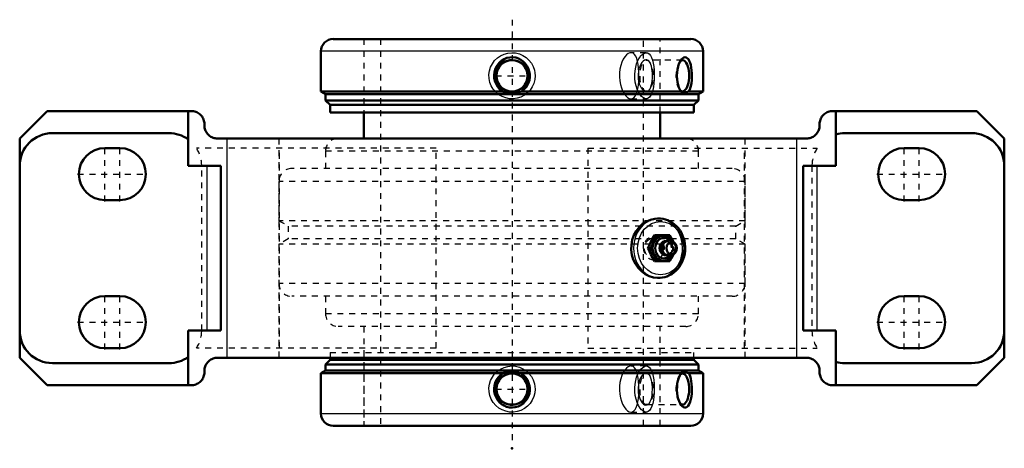
# Model space of a CAD drawing. Units: inches. Extents: x -8.3 to 8.3, y -3.4 to 3.9.
import ezdxf

# ---------------------------------------------------------------- set-up
doc = ezdxf.new("R2010")
doc.units = ezdxf.units.IN
doc.header["$MEASUREMENT"] = 0
doc.linetypes.add('Center', pattern=[1.5, 0.45, -0.5, 0.05, -0.5])
doc.linetypes.add('Dashed', pattern=[2, 1, -1])
for name, color, linetype, lineweight in [('AM_0', 7, 'Continuous', 50), ('AM_4', 3, 'Continuous', 25), ('AM_5', 3, 'Continuous', 25), ('AM_7', 7, 'Center', 25), ('AM_9', 6, 'Dashed', 25), ('ConnectionPoints', 7, 'Continuous', 50)]:
    doc.layers.add(name, color=color, linetype=linetype, lineweight=lineweight)

# ---------------------------------------------------------------- blocks, each defined once
blk = doc.blocks.new('1_4_7_16CS2i_1_0_in_071463_4')
at = {"layer": 'AM_0', "ltscale": 0.016597}
for p, q in [((-3.073, -1.888), (-3.148, -1.963)), ((-3.148, -1.963), (3.148, -1.963)), ((-3.148, -1.963), (-3.148, -2.067)), ((-3.073, -1.852), (-3.073, -1.888)), ((-3.073, -1.888), (3.073, -1.888)), ((3.073, -1.888), (3.073, -1.852)), ((3.148, -1.963), (3.073, -1.888)), ((3.148, -2.067), (3.148, -1.963)), ((-3.148, -2.067), (-3.227, -2.113)), ((-3.227, -2.113), (-3.227, -2.793)), ((-3.227, -2.113), (-0.155, -2.113)), ((-3.148, -2.067), (3.148, -2.067)), ((0.155, -2.113), (2.855, -2.113)), ((2.855, -2.113), (2.857, -2.11)), ((2.986, -2.113), (3.227, -2.113)), ((3.227, -2.113), (3.148, -2.067)), ((3.227, -2.793), (3.227, -2.113)), ((-3.02, -3), (3.02, -3))]:
    blk.add_line(p, q, dxfattribs=at)
for points in [[(0.155, -2.113), (0.161, -2.117), (0.2, -2.148), (0.232, -2.184), (0.26, -2.226), (0.281, -2.274), (0.294, -2.325), (0.299, -2.379), (0.294, -2.432), (0.281, -2.486), (0.259, -2.535), (0.228, -2.581), (0.192, -2.619), (0.148, -2.651), (0.103, -2.673), (0.053, -2.687), (0.005, -2.692), (-0.044, -2.689), (-0.091, -2.678), (-0.135, -2.659), (-0.176, -2.633), (-0.212, -2.6), (-0.243, -2.562), (-0.268, -2.517), (-0.286, -2.468), (-0.297, -2.416), (-0.298, -2.362), (-0.291, -2.308), (-0.274, -2.256), (-0.249, -2.207), (-0.224, -2.173), (-0.194, -2.143), (-0.155, -2.113)], [(-0.155, -2.113), (-0.081, -2.101), (-0.002, -2.096), (0.076, -2.1), (0.155, -2.113)], [(2.86, -2.654), (2.857, -2.65), (2.839, -2.621), (2.822, -2.586), (2.808, -2.545), (2.797, -2.499), (2.789, -2.449), (2.786, -2.396), (2.787, -2.342), (2.792, -2.288), (2.802, -2.238), (2.816, -2.19), (2.833, -2.15), (2.853, -2.116), (2.855, -2.113)], [(2.857, -2.11), (2.87, -2.101), (2.897, -2.096), (2.936, -2.1), (2.986, -2.113)], [(2.986, -2.113), (2.996, -2.132), (3.009, -2.163), (3.019, -2.199), (3.028, -2.244), (3.034, -2.293), (3.037, -2.345), (3.038, -2.399), (3.035, -2.453), (3.029, -2.505), (3.021, -2.553), (3.009, -2.597), (2.995, -2.632), (2.977, -2.661), (2.959, -2.68), (2.939, -2.69), (2.919, -2.692), (2.897, -2.686), (2.877, -2.672), (2.86, -2.654)]]:
    blk.add_lwpolyline(points, dxfattribs=at)
blk.add_circle((0, -2.38), 0.263, dxfattribs=at)
for centre, start, end in [((-3.02, -2.793), 180, 270), ((3.02, -2.793), 270, 360)]:
    blk.add_arc(centre, 0.207, start, end, dxfattribs=at)
blk.add_ellipse((2.88, -2.38), major_axis=(0, -0.263), ratio=0.422618, start_param=5.92762, end_param=9.754275, dxfattribs=at)
at = {"layer": 'AM_4', "ltscale": 0.016597}
blk.add_line((-3.227, -2.793), (3.227, -2.793), dxfattribs=at)
at = {"layer": 'AM_5', "ltscale": 0.016597}
blk.add_arc((0, -2.38), 0.313, 75, 15, dxfattribs=at)
at = {"layer": 'AM_7', "ltscale": 0.016597}
blk.add_line((-0.276, -2.38), (0.276, -2.38), dxfattribs=at)
at = {"layer": 'AM_9', "ltscale": 0.016597}
for p, q in [((-3.073, -1.76), (3.073, -1.76)), ((-3.073, -1.76), (-3.073, -1.852)), ((-2.5, -1.76), (-2.5, -3)), ((2.5, -3), (2.5, -1.76)), ((3.073, -1.852), (3.073, -1.76)), ((-0.044, -2.113), (-0.155, -2.113)), ((0.155, -2.113), (0.041, -2.113)), ((2.88, -2.117), (2.273, -2.117)), ((2.324, -2.147), (2.317, -2.138)), ((2.324, -2.147), (2.317, -2.138)), ((2.857, -2.11), (2.828, -2.147)), ((2.986, -2.113), (2.857, -2.113)), ((2.273, -2.643), (2.88, -2.643)), ((2.317, -2.622), (2.324, -2.613)), ((2.828, -2.613), (2.86, -2.653))]:
    blk.add_line(p, q, dxfattribs=at)
for points in [[(-0.2, -2.186), (-0.229, -2.216), (-0.252, -2.25), (-0.272, -2.292), (-0.284, -2.337), (-0.287, -2.381), (-0.284, -2.424), (-0.273, -2.466), (-0.255, -2.504), (-0.231, -2.541), (-0.202, -2.573), (-0.166, -2.601), (-0.125, -2.624), (-0.08, -2.64), (-0.032, -2.649), (0.018, -2.65), (0.068, -2.643), (0.117, -2.627), (0.161, -2.604), (0.201, -2.573), (0.234, -2.537), (0.259, -2.496), (0.277, -2.452), (0.286, -2.408), (0.287, -2.364), (0.281, -2.321), (0.267, -2.281), (0.247, -2.242), (0.222, -2.208), (0.189, -2.177), (0.153, -2.151), (0.11, -2.13), (0.064, -2.116), (0.014, -2.11), (-0.036, -2.111), (-0.085, -2.121), (-0.133, -2.14), (-0.168, -2.161), (-0.2, -2.186)], [(2.248, -2.112), (2.234, -2.118), (2.213, -2.134), (2.191, -2.158), (2.172, -2.189), (2.156, -2.227), (2.143, -2.267), (2.134, -2.312), (2.13, -2.355), (2.13, -2.4), (2.133, -2.442), (2.141, -2.483), (2.151, -2.52), (2.164, -2.555), (2.18, -2.585), (2.199, -2.611), (2.219, -2.632), (2.24, -2.645), (2.261, -2.651), (2.282, -2.648), (2.302, -2.638), (2.317, -2.622)], [(2.317, -2.138), (2.315, -2.135), (2.297, -2.119), (2.283, -2.112)], [(2.34, -2.178), (2.328, -2.154), (2.324, -2.147)], [(2.317, -2.622), (2.32, -2.618), (2.335, -2.592), (2.349, -2.558), (2.359, -2.521), (2.366, -2.477), (2.37, -2.434), (2.372, -2.388), (2.371, -2.346), (2.368, -2.303), (2.363, -2.264), (2.356, -2.227), (2.34, -2.178)]]:
    blk.add_lwpolyline(points, dxfattribs=at)
blk.add_ellipse((2.273, -2.38), major_axis=(0, -0.263), ratio=0.422618, dxfattribs=at)
blk.add_ellipse((2.88, -2.38), major_axis=(0, -0.263), ratio=0.422618, start_param=3.47109, end_param=5.92762, dxfattribs=at)
blk = doc.blocks.new('2_4_7_16CS2i_2_0_in_071463_4')
at = {"layer": 'AM_0', "ltscale": 0.016597}
for p, q in [((3.02, 3.531), (-3.02, 3.531)), ((-3.227, 3.325), (-3.227, 2.644)), ((3.227, 2.644), (3.227, 3.325)), ((-0.155, 2.644), (-3.227, 2.644)), ((-3.227, 2.644), (-3.148, 2.599)), ((-3.148, 2.599), (-3.148, 2.495)), ((3.148, 2.599), (-3.148, 2.599)), ((-3.148, 2.495), (-3.073, 2.42)), ((3.148, 2.495), (-3.148, 2.495)), ((2.855, 2.644), (0.155, 2.644)), ((2.857, 2.642), (2.855, 2.644)), ((3.227, 2.644), (2.986, 2.644)), ((3.073, 2.42), (3.148, 2.495)), ((3.148, 2.599), (3.227, 2.644)), ((3.148, 2.495), (3.148, 2.599)), ((-3.073, 2.42), (-3.073, 2.291)), ((3.073, 2.42), (-3.073, 2.42)), ((3.073, 2.291), (3.073, 2.42)), ((3.073, 2.291), (-3.073, 2.291))]:
    blk.add_line(p, q, dxfattribs=at)
for points in [[(-0.155, 2.644), (-0.182, 2.664), (-0.215, 2.694), (-0.244, 2.73), (-0.269, 2.775), (-0.287, 2.824), (-0.297, 2.876), (-0.298, 2.93), (-0.29, 2.984), (-0.274, 3.037), (-0.249, 3.084), (-0.215, 3.128), (-0.177, 3.163), (-0.131, 3.192), (-0.085, 3.211), (-0.035, 3.222), (0.013, 3.223), (0.062, 3.217), (0.107, 3.203), (0.15, 3.181), (0.189, 3.153), (0.224, 3.118), (0.253, 3.077), (0.276, 3.03), (0.291, 2.98), (0.298, 2.927), (0.296, 2.873), (0.285, 2.819), (0.266, 2.769), (0.237, 2.721), (0.203, 2.682), (0.16, 2.648), (0.155, 2.644)], [(2.855, 2.644), (2.852, 2.648), (2.834, 2.679), (2.818, 2.715), (2.805, 2.758), (2.794, 2.805), (2.788, 2.856), (2.785, 2.91), (2.788, 2.964), (2.794, 3.017), (2.805, 3.066), (2.82, 3.112), (2.838, 3.15), (2.858, 3.182), (2.86, 3.185)], [(2.86, 3.185), (2.879, 3.204), (2.901, 3.219), (2.922, 3.224), (2.943, 3.22), (2.961, 3.209), (2.979, 3.19), (2.994, 3.164), (3.007, 3.132), (3.019, 3.093), (3.028, 3.048), (3.034, 3), (3.037, 2.947), (3.038, 2.894), (3.035, 2.839), (3.03, 2.788), (3.021, 2.738), (3.012, 2.704), (3.001, 2.674), (2.986, 2.644)], [(0.155, 2.644), (0.081, 2.632), (0.002, 2.628), (-0.076, 2.632), (-0.155, 2.644)], [(2.986, 2.644), (2.939, 2.632), (2.899, 2.628), (2.871, 2.632), (2.857, 2.642)]]:
    blk.add_lwpolyline(points, dxfattribs=at)
blk.add_circle((0, 2.911), 0.263, dxfattribs=at)
for centre, start, end in [((-3.02, 3.325), 90, 180), ((3.02, 3.325), 0, 90)]:
    blk.add_arc(centre, 0.207, start, end, dxfattribs=at)
blk.add_ellipse((2.88, 2.911), major_axis=(0, -0.263), ratio=0.422618, start_param=5.963474, end_param=9.769182, dxfattribs=at)
at = {"layer": 'AM_4', "ltscale": 0.016597}
blk.add_line((3.227, 3.325), (-3.227, 3.325), dxfattribs=at)
at = {"layer": 'AM_5', "ltscale": 0.016597}
blk.add_arc((0, 2.911), 0.313, 75, 15, dxfattribs=at)
at = {"layer": 'AM_7', "ltscale": 0.016597}
blk.add_line((-0.276, 2.911), (0.276, 2.911), dxfattribs=at)
at = {"layer": 'AM_9', "ltscale": 0.016597}
for p, q in [((-2.5, 3.531), (-2.5, 2.291)), ((2.5, 2.291), (2.5, 3.531)), ((2.88, 3.175), (2.273, 3.175)), ((2.86, 3.185), (2.828, 3.144)), ((2.324, 3.144), (2.317, 3.154)), ((2.317, 2.669), (2.324, 2.678)), ((2.828, 2.678), (2.857, 2.641)), ((-0.155, 2.644), (-0.042, 2.644)), ((0.041, 2.644), (0.155, 2.644)), ((2.273, 2.648), (2.88, 2.648)), ((2.856, 2.644), (2.986, 2.644))]:
    blk.add_line(p, q, dxfattribs=at)
for points in [[(-0.192, 2.71), (-0.159, 2.686), (-0.122, 2.666), (-0.076, 2.65), (-0.028, 2.642), (0.022, 2.641), (0.072, 2.649), (0.12, 2.665), (0.165, 2.69), (0.203, 2.72), (0.237, 2.758), (0.261, 2.798), (0.278, 2.843), (0.286, 2.886), (0.287, 2.931), (0.28, 2.973), (0.266, 3.014), (0.246, 3.051), (0.219, 3.086), (0.187, 3.117), (0.149, 3.143), (0.106, 3.163), (0.06, 3.176), (0.011, 3.182), (-0.04, 3.179), (-0.089, 3.169), (-0.136, 3.15), (-0.178, 3.123), (-0.216, 3.089), (-0.246, 3.052), (-0.268, 3.008), (-0.282, 2.966), (-0.287, 2.92), (-0.285, 2.877), (-0.276, 2.835), (-0.26, 2.796), (-0.237, 2.759), (-0.192, 2.71)], [(2.317, 3.154), (2.316, 3.155), (2.298, 3.171), (2.279, 3.18), (2.258, 3.181), (2.236, 3.174), (2.214, 3.159), (2.193, 3.135), (2.174, 3.105), (2.157, 3.068), (2.144, 3.027), (2.135, 2.983), (2.13, 2.939), (2.13, 2.895), (2.133, 2.853), (2.14, 2.812), (2.15, 2.774), (2.163, 2.739), (2.179, 2.708), (2.197, 2.682), (2.217, 2.661), (2.238, 2.647), (2.248, 2.643)], [(2.343, 2.717), (2.353, 2.748), (2.361, 2.782), (2.367, 2.824), (2.371, 2.868), (2.372, 2.912), (2.371, 2.956), (2.367, 2.997), (2.362, 3.036), (2.354, 3.072), (2.344, 3.104), (2.331, 3.132), (2.317, 3.154)], [(2.284, 2.644), (2.301, 2.653), (2.317, 2.669)], [(2.317, 2.669), (2.319, 2.671), (2.324, 2.678)], [(2.324, 2.678), (2.332, 2.692), (2.343, 2.717)]]:
    blk.add_lwpolyline(points, dxfattribs=at)
blk.add_ellipse((2.273, 2.911), major_axis=(0, -0.263), ratio=0.422618, dxfattribs=at)
blk.add_ellipse((2.88, 2.911), major_axis=(0, -0.263), ratio=0.422618, start_param=3.485996, end_param=5.963474, dxfattribs=at)
blk = doc.blocks.new('3_070014i_0_in_071463_4')
at = {"layer": 'AM_0', "ltscale": 0.030407}
for p, q in [((-2.5, 2.291), (-2.5, 1.854)), ((2.5, 1.854), (2.5, 2.291)), ((2.934, 1.854), (-2.934, 1.854))]:
    blk.add_line(p, q, dxfattribs=at)
for centre, start, end in [((-2.934, 1.638), 90, 97.3047), ((2.934, 1.638), 82.6953, 90)]:
    blk.add_arc(centre, 0.216, start, end, dxfattribs=at)
at = {"layer": 'AM_7', "ltscale": 0.030407}
blk.add_line((0, 3.858), (0, -3.327), dxfattribs=at)
at = {"layer": 'AM_9', "ltscale": 0.030407}
for p, q in [((-2.5, 3.531), (-2.5, 2.291)), ((-2.219, 3.531), (-2.219, -3)), ((2.219, -3), (2.219, 3.531)), ((2.5, 2.291), (2.5, 3.531)), ((2.266, 3.301), (2.011, 3.301)), ((2.011, 2.521), (2.266, 2.521)), ((-3.15, 1.638), (-3.15, 1.344)), ((3.15, 1.638), (-3.15, 1.638)), ((3.15, 1.344), (3.15, 1.638)), ((3.721, 1.344), (-3.721, 1.344)), ((-3.937, 1.128), (-3.937, 0.464)), ((3.937, 1.128), (-3.937, 1.128)), ((3.937, 0.464), (3.937, 1.128)), ((-3.937, 0.464), (-3.78, 0.373)), ((3.937, 0.464), (-3.937, 0.464)), ((-3.78, 0.373), (-3.78, 0.158)), ((3.78, 0.373), (-3.78, 0.373)), ((3.78, 0.373), (3.937, 0.464)), ((3.78, 0.158), (3.78, 0.373)), ((-3.78, 0.158), (-3.937, 0.067)), ((-3.937, 0.067), (-3.937, -0.597)), ((3.937, 0.067), (-3.937, 0.067)), ((3.78, 0.158), (-3.78, 0.158)), ((3.937, 0.067), (3.78, 0.158)), ((3.937, -0.597), (3.937, 0.067)), ((3.937, -0.597), (-3.937, -0.597)), ((3.721, -0.813), (-3.721, -0.813)), ((-3.15, -0.813), (-3.15, -1.107)), ((3.15, -1.107), (3.15, -0.813)), ((3.15, -1.107), (-3.15, -1.107)), ((2.934, -1.323), (-2.934, -1.323)), ((-2.5, -1.323), (-2.5, -3)), ((2.5, -3), (2.5, -1.323)), ((2.266, -1.99), (2.011, -1.99)), ((2.011, -2.77), (2.266, -2.77))]:
    blk.add_line(p, q, dxfattribs=at)
for points in [[(0.39, 2.911), (0.385, 2.847), (0.368, 2.783), (0.342, 2.724), (0.306, 2.669), (0.262, 2.622), (0.209, 2.582), (0.151, 2.552), (0.088, 2.531), (0.024, 2.522), (-0.043, 2.524), (-0.106, 2.536), (-0.167, 2.559), (-0.223, 2.591), (-0.274, 2.633), (-0.316, 2.682), (-0.35, 2.74), (-0.374, 2.8), (-0.387, 2.866), (-0.39, 2.93), (-0.381, 2.996), (-0.362, 3.057), (-0.332, 3.115), (-0.294, 3.167), (-0.247, 3.213), (-0.193, 3.25), (-0.132, 3.278), (-0.07, 3.295), (-0.003, 3.301), (0.061, 3.296), (0.125, 3.281), (0.184, 3.255), (0.239, 3.22), (0.286, 3.176), (0.327, 3.123), (0.358, 3.066), (0.379, 3.003), (0.387, 2.958), (0.39, 2.911)], [(2.011, 3.301), (1.993, 3.299), (1.964, 3.287), (1.935, 3.264), (1.907, 3.231), (1.88, 3.19), (1.857, 3.14), (1.838, 3.084), (1.824, 3.023), (1.816, 2.958), (1.815, 2.893), (1.82, 2.828), (1.831, 2.766), (1.847, 2.709), (1.868, 2.656), (1.893, 2.61), (1.921, 2.573), (1.95, 2.545), (1.98, 2.528), (2.009, 2.521), (2.011, 2.521)], [(2.121, 3.154), (2.107, 3.201), (2.09, 3.24), (2.07, 3.271), (2.046, 3.291), (2.021, 3.301), (2.011, 3.301)], [(2.266, 2.521), (2.247, 2.524), (2.219, 2.536), (2.19, 2.559), (2.162, 2.592), (2.137, 2.633), (2.114, 2.683), (2.095, 2.74), (2.082, 2.801), (2.075, 2.866), (2.074, 2.931), (2.078, 2.996), (2.089, 3.058), (2.105, 3.115), (2.126, 3.168), (2.151, 3.213), (2.178, 3.251), (2.207, 3.278), (2.236, 3.295), (2.264, 3.301), (2.266, 3.301)], [(2.266, 3.301), (2.291, 3.296), (2.316, 3.281), (2.338, 3.255), (2.356, 3.22), (2.372, 3.175), (2.385, 3.123), (2.394, 3.065), (2.4, 3.003), (2.402, 2.957), (2.403, 2.911)], [(2.144, 2.911), (2.143, 2.976), (2.139, 3.039), (2.131, 3.099), (2.121, 3.153), (2.121, 3.154)], [(2.121, 2.668), (2.127, 2.697), (2.136, 2.755), (2.141, 2.817), (2.144, 2.864), (2.144, 2.911)], [(2.403, 2.911), (2.401, 2.846), (2.397, 2.783), (2.389, 2.724), (2.378, 2.669), (2.364, 2.622), (2.346, 2.582), (2.325, 2.551), (2.301, 2.531), (2.275, 2.522), (2.266, 2.521)], [(2.011, 2.521), (2.035, 2.526), (2.06, 2.541), (2.081, 2.566), (2.099, 2.601), (2.115, 2.645), (2.121, 2.668)], [(0.39, -2.38), (0.385, -2.444), (0.368, -2.508), (0.342, -2.567), (0.306, -2.622), (0.262, -2.669), (0.209, -2.709), (0.151, -2.739), (0.088, -2.76), (0.024, -2.769), (-0.043, -2.768), (-0.106, -2.755), (-0.167, -2.732), (-0.223, -2.7), (-0.274, -2.658), (-0.316, -2.609), (-0.35, -2.552), (-0.374, -2.491), (-0.387, -2.426), (-0.39, -2.361), (-0.381, -2.296), (-0.362, -2.234), (-0.332, -2.176), (-0.294, -2.124), (-0.247, -2.078), (-0.193, -2.041), (-0.132, -2.013), (-0.07, -1.996), (-0.003, -1.99), (0.061, -1.995), (0.125, -2.011), (0.184, -2.036), (0.239, -2.072), (0.286, -2.115), (0.327, -2.168), (0.358, -2.225), (0.379, -2.289), (0.387, -2.334), (0.39, -2.38)], [(2.011, -1.99), (1.993, -1.992), (1.964, -2.005), (1.935, -2.027), (1.907, -2.06), (1.88, -2.101), (1.857, -2.151), (1.838, -2.207), (1.824, -2.269), (1.816, -2.333), (1.815, -2.398), (1.82, -2.463), (1.831, -2.525), (1.847, -2.583), (1.868, -2.635), (1.893, -2.681), (1.921, -2.718), (1.95, -2.746), (1.98, -2.763), (2.009, -2.77), (2.011, -2.77)], [(2.121, -2.137), (2.107, -2.091), (2.09, -2.051), (2.07, -2.02), (2.046, -2), (2.021, -1.991), (2.011, -1.99)], [(2.266, -2.77), (2.247, -2.768), (2.219, -2.755), (2.19, -2.732), (2.162, -2.7), (2.137, -2.658), (2.114, -2.608), (2.095, -2.552), (2.082, -2.49), (2.075, -2.426), (2.074, -2.36), (2.078, -2.296), (2.089, -2.234), (2.105, -2.176), (2.126, -2.123), (2.151, -2.078), (2.178, -2.041), (2.207, -2.013), (2.236, -1.996), (2.264, -1.99), (2.266, -1.99)], [(2.266, -1.99), (2.291, -1.995), (2.316, -2.011), (2.338, -2.036), (2.356, -2.072), (2.372, -2.116), (2.385, -2.168), (2.394, -2.226), (2.4, -2.289), (2.402, -2.334), (2.403, -2.38)], [(2.144, -2.38), (2.143, -2.315), (2.139, -2.252), (2.131, -2.193), (2.121, -2.139), (2.121, -2.137)], [(2.121, -2.623), (2.127, -2.595), (2.136, -2.537), (2.141, -2.474), (2.144, -2.427), (2.144, -2.38)], [(2.403, -2.38), (2.401, -2.445), (2.397, -2.508), (2.389, -2.568), (2.378, -2.622), (2.364, -2.67), (2.346, -2.709), (2.325, -2.74), (2.301, -2.76), (2.275, -2.769), (2.266, -2.77)], [(2.011, -2.77), (2.035, -2.765), (2.06, -2.75), (2.081, -2.725), (2.099, -2.69), (2.115, -2.646), (2.121, -2.623)]]:
    blk.add_lwpolyline(points, dxfattribs=at)
for centre, start, end in [((-2.934, 1.638), 97.3047, 180), ((2.934, 1.638), 360, 82.6953), ((-3.721, 1.128), 90, 180), ((3.721, 1.128), 0, 90), ((-3.721, -0.597), 180, 270), ((3.721, -0.597), 270, 0), ((-2.934, -1.107), 180, 270), ((2.934, -1.107), 270, 0)]:
    blk.add_arc(centre, 0.216, start, end, dxfattribs=at)
blk = doc.blocks.new('4_405015E_Inch_0_in_071463_4')
at = {"layer": 'AM_0', "ltscale": 0.001466}
for p, q in [((2.665, 0.219), (2.405, 0.219)), ((2.337, 0), (2.296, 0)), ((2.556, 0.068), (2.549, 0.053)), ((2.76, 0.073), (2.739, 0.096)), ((2.549, -0.052), (2.556, -0.067)), ((2.739, -0.096), (2.76, -0.073)), ((2.665, -0.219), (2.405, -0.219))]:
    blk.add_line(p, q, dxfattribs=at)
for points in [[(2.346, 0.109), (2.36, 0.137), (2.374, 0.164), (2.405, 0.219)], [(2.446, 0.219), (2.422, 0.164), (2.409, 0.137), (2.396, 0.109)], [(2.724, 0.109), (2.71, 0.137), (2.696, 0.164), (2.665, 0.219)], [(2.296, 0), (2.32, 0.054), (2.332, 0.082), (2.346, 0.109)], [(2.346, -0.109), (2.333, -0.082), (2.32, -0.055), (2.296, 0)], [(2.396, 0.109), (2.382, 0.082), (2.367, 0.055), (2.337, 0)], [(2.337, 0), (2.367, -0.054), (2.382, -0.082), (2.396, -0.109)], [(2.405, -0.219), (2.375, -0.164), (2.36, -0.137), (2.346, -0.109)], [(2.396, -0.109), (2.409, -0.137), (2.422, -0.164), (2.446, -0.219)], [(2.665, -0.219), (2.695, -0.164), (2.71, -0.137), (2.724, -0.109)]]:
    blk.add_lwpolyline(points, dxfattribs=at)
for centre, major_axis, start_param, end_param in [((2.56, 0), (0, -0.219), 2.108622, 7.316156), ((2.56, 0), (0, -0.214), 2.155306, 7.269472), ((2.569, 0), (0, -0.173), 2.468322, 6.956456), ((2.596, 0), (0, -0.119), 3.089421, 6.335357), ((2.612, 0), (0, -0.105), 3.566672, 5.858106), ((2.657, 0), (0, -0.135), 2.366484, 7.058294), ((2.627, 0), (0, -0.105), 4.18879, 5.235988)]:
    blk.add_ellipse(centre, major_axis=major_axis, ratio=0.866025, start_param=start_param, end_param=end_param, dxfattribs=at)
blk.add_ellipse((2.697, 0), major_axis=(0, -0.103), ratio=0.866025, dxfattribs=at)
at = {"layer": 'AM_9', "ltscale": 0.001466}
for p, q in [((2.5, 0.205), (2.387, 0.198)), ((2.627, 0.105), (2.612, 0.105)), ((2.68, 0.07), (2.673, 0.08)), ((2.733, 0), (2.706, -0.048)), ((2.711, 0.039), (2.733, 0)), ((2.774, 0), (2.733, 0)), ((2.612, -0.105), (2.627, -0.105)), ((2.673, -0.08), (2.68, -0.07)), ((2.695, -0.069), (2.674, -0.109)), ((2.387, -0.198), (2.5, -0.205))]:
    blk.add_line(p, q, dxfattribs=at)
for points in [[(2.624, 0.219), (2.648, 0.164), (2.661, 0.137), (2.674, 0.109)], [(2.674, 0.109), (2.688, 0.082), (2.698, 0.062)], [(2.774, 0), (2.75, 0.054), (2.738, 0.082), (2.724, 0.109)], [(2.724, -0.109), (2.737, -0.082), (2.75, -0.055), (2.774, 0)], [(2.674, -0.109), (2.661, -0.137), (2.648, -0.164), (2.624, -0.219)]]:
    blk.add_lwpolyline(points, dxfattribs=at)
for centre, major_axis in [((2.396, 0), (0, -0.199)), ((2.51, 0), (0, -0.219)), ((2.51, 0), (0, -0.206)), ((2.377, 0), (0, 0.162))]:
    blk.add_ellipse(centre, major_axis=major_axis, ratio=0.866025, dxfattribs=at)
for centre, major_axis, start_param, end_param in [((2.627, 0), (0, -0.105), 5.235988, 10.471976), ((2.612, 0), (0, -0.105), 5.858106, 9.849857), ((2.596, 0), (0, -0.119), 0.052171, 3.089421), ((2.569, 0), (0, -0.173), 0.67327, 2.468322), ((2.56, 0), (0, -0.214), 0.986287, 2.155306), ((2.56, 0), (0, -0.219), 1.03297, 2.108622), ((2.657, 0), (0, -0.135), 0.775109, 2.366484)]:
    blk.add_ellipse(centre, major_axis=major_axis, ratio=0.866025, start_param=start_param, end_param=end_param, dxfattribs=at)
blk = doc.blocks.new('5_B071463_0_in_071463_4')
at = {"layer": 'AM_0', "ltscale": 0.058364}
for p, q in [((-8.315, 1.852), (-7.852, 2.315)), ((-7.852, 2.315), (-5.415, 2.315)), ((-5.47, 1.389), (-5.47, 2.315)), ((5.415, 2.315), (7.852, 2.315)), ((5.47, 1.389), (5.47, 2.315)), ((7.852, 2.315), (8.315, 1.852)), ((-5.195, 2.072), (-5.195, 2.095)), ((5.195, 2.095), (5.195, 2.072)), ((-8.315, -1.852), (-8.315, 1.852)), ((-5.794, 1.942), (-7.762, 1.942)), ((4.975, 1.852), (-4.975, 1.852)), ((7.762, 1.942), (5.619, 1.942)), ((8.315, -1.852), (8.315, 1.852)), ((-6.875, 1.69), (-6.625, 1.69)), ((6.625, 1.69), (6.875, 1.69)), ((-4.92, 1.389), (-5.47, 1.389)), ((-4.92, -1.389), (-4.92, 1.389)), ((4.92, 1.389), (4.92, -1.389)), ((5.47, 1.389), (4.92, 1.389)), ((-6.625, 0.81), (-6.875, 0.81)), ((6.875, 0.81), (6.625, 0.81)), ((2.485, 0.5), (2.46, 0.5)), ((2.46, -0.5), (2.485, -0.5)), ((-6.875, -0.81), (-6.625, -0.81)), ((6.625, -0.81), (6.875, -0.81)), ((-4.92, -1.389), (-5.47, -1.389)), ((-5.47, -2.315), (-5.47, -1.389)), ((5.47, -1.389), (4.92, -1.389)), ((5.47, -2.315), (5.47, -1.389)), ((-6.625, -1.69), (-6.875, -1.69)), ((6.875, -1.69), (6.625, -1.69)), ((-7.852, -2.315), (-8.315, -1.852)), ((-7.762, -1.942), (-5.794, -1.942)), ((-4.975, -1.852), (4.975, -1.852)), ((5.619, -1.942), (7.762, -1.942)), ((8.315, -1.852), (7.852, -2.315)), ((-5.195, -2.095), (-5.195, -2.072)), ((5.195, -2.072), (5.195, -2.095)), ((-7.852, -2.315), (-5.415, -2.315)), ((5.415, -2.315), (7.852, -2.315))]:
    blk.add_line(p, q, dxfattribs=at)
for points in [[(-5.195, 2.095), (-5.196, 2.114), (-5.198, 2.133), (-5.203, 2.152), (-5.208, 2.17), (-5.216, 2.188), (-5.225, 2.205), (-5.235, 2.221), (-5.247, 2.236), (-5.26, 2.25), (-5.274, 2.263), (-5.289, 2.275), (-5.305, 2.285), (-5.322, 2.294), (-5.34, 2.302), (-5.358, 2.307), (-5.377, 2.312), (-5.396, 2.314), (-5.415, 2.315)], [(5.415, 2.315), (5.396, 2.314), (5.377, 2.312), (5.358, 2.307), (5.34, 2.302), (5.322, 2.294), (5.305, 2.285), (5.289, 2.275), (5.274, 2.263), (5.26, 2.25), (5.247, 2.236), (5.235, 2.221), (5.225, 2.205), (5.216, 2.188), (5.208, 2.17), (5.203, 2.152), (5.198, 2.133), (5.196, 2.114), (5.195, 2.095)], [(-5.195, 2.072), (-5.194, 2.053), (-5.192, 2.034), (-5.187, 2.015), (-5.182, 1.997), (-5.174, 1.979), (-5.165, 1.962), (-5.155, 1.946), (-5.143, 1.931), (-5.13, 1.917), (-5.116, 1.904), (-5.101, 1.892), (-5.085, 1.882), (-5.068, 1.873), (-5.05, 1.865), (-5.032, 1.86), (-5.013, 1.855), (-4.994, 1.853), (-4.975, 1.852)], [(4.975, 1.852), (4.994, 1.853), (5.013, 1.855), (5.032, 1.86), (5.05, 1.865), (5.068, 1.873), (5.085, 1.882), (5.101, 1.892), (5.116, 1.904), (5.13, 1.917), (5.143, 1.931), (5.155, 1.946), (5.165, 1.962), (5.174, 1.979), (5.182, 1.997), (5.187, 2.015), (5.192, 2.034), (5.194, 2.053), (5.195, 2.072)], [(2.46, 0.5), (2.411, 0.497), (2.339, 0.48), (2.27, 0.45), (2.205, 0.408), (2.148, 0.354), (2.098, 0.289), (2.059, 0.217), (2.032, 0.138), (2.017, 0.055), (2.015, -0.029), (2.026, -0.112), (2.049, -0.192), (2.084, -0.266), (2.13, -0.333), (2.185, -0.391), (2.248, -0.438), (2.316, -0.472), (2.388, -0.493), (2.46, -0.5)], [(2.925, 0), (2.924, 0.027), (2.92, 0.075), (2.911, 0.123), (2.899, 0.17), (2.882, 0.215), (2.862, 0.258), (2.838, 0.298), (2.811, 0.336), (2.78, 0.371), (2.747, 0.402), (2.711, 0.429), (2.674, 0.452), (2.634, 0.471), (2.593, 0.485), (2.551, 0.494), (2.508, 0.499), (2.486, 0.5)], [(2.505, -0.499), (2.537, -0.497), (2.579, -0.488), (2.62, -0.476), (2.66, -0.459), (2.698, -0.437), (2.735, -0.412), (2.769, -0.382), (2.8, -0.349), (2.828, -0.313), (2.853, -0.273), (2.875, -0.231), (2.893, -0.187), (2.907, -0.141), (2.917, -0.094), (2.923, -0.046), (2.925, 0)], [(-4.975, -1.852), (-4.994, -1.853), (-5.013, -1.855), (-5.032, -1.86), (-5.05, -1.865), (-5.068, -1.873), (-5.085, -1.882), (-5.101, -1.892), (-5.116, -1.904), (-5.13, -1.917), (-5.143, -1.931), (-5.155, -1.946), (-5.165, -1.962), (-5.174, -1.979), (-5.182, -1.997), (-5.187, -2.015), (-5.192, -2.034), (-5.194, -2.053), (-5.195, -2.072)], [(5.195, -2.072), (5.194, -2.053), (5.192, -2.034), (5.187, -2.015), (5.182, -1.997), (5.174, -1.979), (5.165, -1.962), (5.155, -1.946), (5.143, -1.931), (5.13, -1.917), (5.116, -1.904), (5.101, -1.892), (5.085, -1.882), (5.068, -1.873), (5.05, -1.865), (5.032, -1.86), (5.013, -1.855), (4.994, -1.853), (4.975, -1.852)], [(-5.415, -2.315), (-5.396, -2.314), (-5.377, -2.312), (-5.358, -2.307), (-5.34, -2.302), (-5.322, -2.294), (-5.305, -2.285), (-5.289, -2.275), (-5.274, -2.263), (-5.26, -2.25), (-5.247, -2.236), (-5.235, -2.221), (-5.225, -2.205), (-5.216, -2.188), (-5.208, -2.17), (-5.203, -2.152), (-5.198, -2.133), (-5.196, -2.114), (-5.195, -2.095)], [(5.195, -2.095), (5.196, -2.114), (5.198, -2.133), (5.203, -2.152), (5.208, -2.17), (5.216, -2.188), (5.225, -2.205), (5.235, -2.221), (5.247, -2.236), (5.26, -2.25), (5.274, -2.263), (5.289, -2.275), (5.305, -2.285), (5.322, -2.294), (5.34, -2.302), (5.358, -2.307), (5.377, -2.312), (5.396, -2.314), (5.415, -2.315)]]:
    blk.add_lwpolyline(points, dxfattribs=at)
for centre, radius, start, end in [((-7.762, 1.389), 0.553, 90, 180), ((-5.794, 1.389), 0.553, 54.0816, 90), ((5.619, 1.389), 0.553, 90, 105.6463), ((7.762, 1.389), 0.553, 0, 90), ((-6.875, 1.25), 0.44, 90, 270), ((-6.625, 1.25), 0.44, 270, 90), ((6.625, 1.25), 0.44, 90, 270), ((6.875, 1.25), 0.44, 270, 90), ((-6.875, -1.25), 0.44, 90, 270), ((-6.625, -1.25), 0.44, 270, 90), ((6.625, -1.25), 0.44, 90, 270), ((6.875, -1.25), 0.44, 270, 90), ((-7.762, -1.389), 0.553, 180, 270), ((7.762, -1.389), 0.553, 270, 0), ((-5.794, -1.389), 0.553, 270, 305.9184), ((5.619, -1.389), 0.553, 254.3537, 270)]:
    blk.add_arc(centre, radius, start, end, dxfattribs=at)
blk.add_ellipse((2.485, 0), major_axis=(0, 0.5), ratio=0.866025, start_param=3.141593, end_param=3.185777, dxfattribs=at)
at = {"layer": 'AM_4', "ltscale": 0.058364}
for p, q in [((-4.808, -1.852), (-4.808, 1.852)), ((4.808, -1.852), (4.808, 1.852)), ((-5.151, -1.389), (-5.151, 1.389)), ((5.152, -1.389), (5.152, 1.389))]:
    blk.add_line(p, q, dxfattribs=at)
blk.add_ellipse((2.485, 0), major_axis=(0, 0.5), ratio=0.866025, start_param=6.28008, end_param=9.424778, dxfattribs=at)
blk.add_ellipse((2.51, 0), major_axis=(0, -0.45), ratio=0.866025, dxfattribs=at)
at = {"layer": 'AM_7', "ltscale": 0.058364}
for p, q in [((-6.875, 0.788), (-6.875, 1.712)), ((-6.625, 0.788), (-6.625, 1.712)), ((6.625, 0.788), (6.625, 1.712)), ((6.875, 0.788), (6.875, 1.712)), ((-7.337, 1.25), (-6.163, 1.25)), ((6.163, 1.25), (7.337, 1.25)), ((-6.875, -1.712), (-6.875, -0.788)), ((-6.625, -1.712), (-6.625, -0.788)), ((6.625, -1.712), (6.625, -0.788)), ((6.875, -1.712), (6.875, -0.788)), ((-7.337, -1.25), (-6.163, -1.25)), ((6.163, -1.25), (7.337, -1.25))]:
    blk.add_line(p, q, dxfattribs=at)
at = {"layer": 'AM_9', "ltscale": 0.058364}
for p, q in [((-3.937, 1.852), (-3.937, -1.852)), ((3.937, -1.852), (3.937, 1.852)), ((-1.282, 1.69), (-5.331, 1.69)), ((-3.928, -1.69), (-3.928, 1.69)), ((-1.282, -1.69), (-1.282, 1.69)), ((1.282, 1.69), (1.282, -1.69)), ((1.282, 1.69), (5.155, 1.69)), ((3.928, -1.69), (3.928, 1.69)), ((-5.241, -1.389), (-5.241, 1.389)), ((5.066, 1.389), (5.066, -1.389)), ((2.473, 0.5), (2.46, 0.5)), ((-1.282, -1.69), (-5.331, -1.69)), ((1.282, -1.69), (5.155, -1.69))]:
    blk.add_line(p, q, dxfattribs=at)
for points in [[(2.796, 0.303), (2.791, 0.311), (2.743, 0.373), (2.687, 0.423), (2.624, 0.462), (2.555, 0.488), (2.484, 0.499), (2.473, 0.5)], [(2.88, 0), (2.874, 0.084), (2.857, 0.165), (2.829, 0.242), (2.796, 0.303)], [(2.794, -0.307), (2.818, -0.265), (2.849, -0.19), (2.87, -0.11), (2.878, -0.055), (2.88, 0)], [(2.46, -0.5), (2.461, -0.5), (2.533, -0.493), (2.602, -0.472), (2.667, -0.437), (2.725, -0.391), (2.776, -0.333), (2.794, -0.307)]]:
    blk.add_lwpolyline(points, dxfattribs=at)
for centre, start, end in [((-5.794, 1.389), 0, 32.9908), ((5.619, 1.389), 147.0092, 180), ((-5.794, -1.389), 327.0092, 360), ((5.619, -1.389), 180, 212.9908)]:
    blk.add_arc(centre, 0.553, start, end, dxfattribs=at)
for start_param, end_param in [(3.286059, 6.081187), (3.185777, 3.277305)]:
    blk.add_ellipse((2.485, 0), major_axis=(0, 0.5), ratio=0.866025, start_param=start_param, end_param=end_param, dxfattribs=at)

msp = doc.modelspace()

# ---------------------------------------------------------------- linework, layer by layer
at = {"layer": 'ConnectionPoints'}
for p in [(0, 3.53125), (0, 3.53125), (2.51, 0, 4.34745), (2.51, 0, 4.34745), (0, -3), (0, -3), (0, -3), (0, -3.38)]:
    msp.add_point(p, dxfattribs=at)

# ---------------------------------------------------------------- block references
for name in ['3_070014i_0_in_071463_4', '2_4_7_16CS2i_2_0_in_071463_4', '5_B071463_0_in_071463_4', '4_405015E_Inch_0_in_071463_4', '1_4_7_16CS2i_1_0_in_071463_4']:
    msp.add_blockref(name, (0, 0))

doc.saveas('drawing.dxf')
